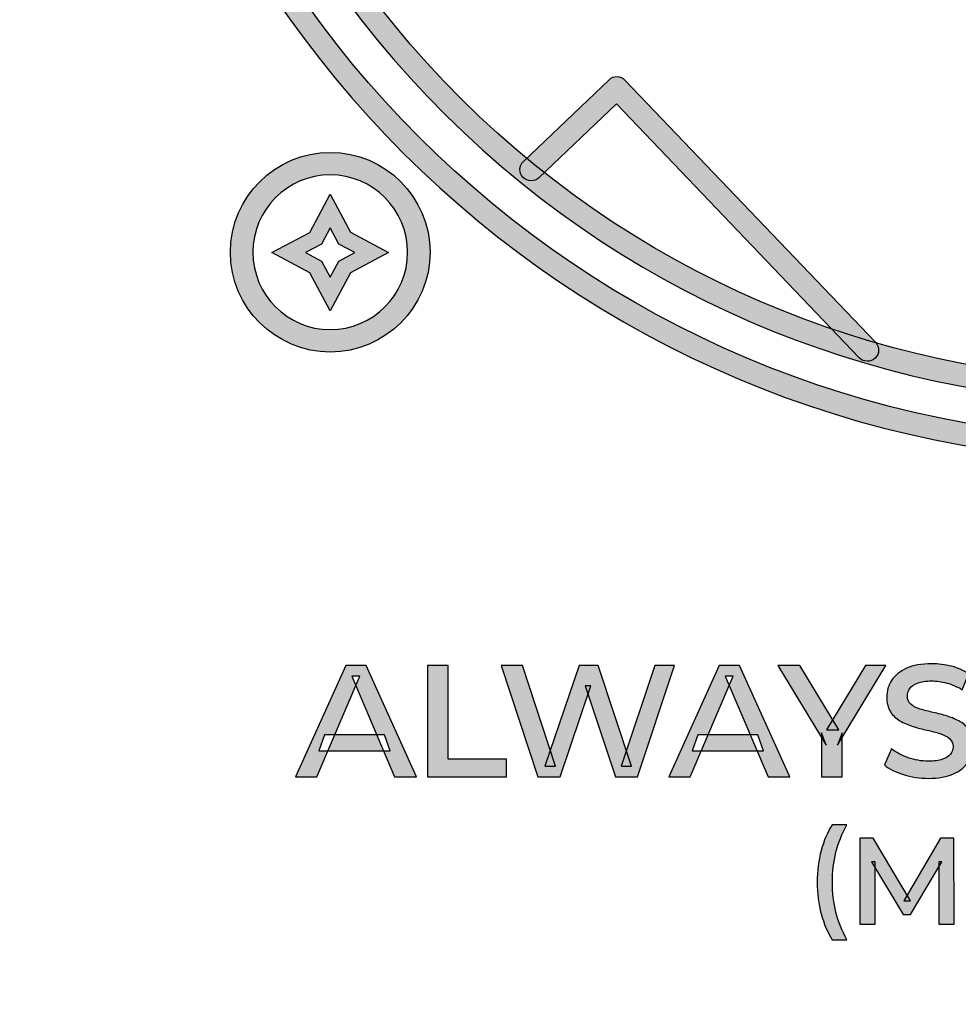
# Model space of a CAD drawing. Units: millimetres. Extents: x 0 to 1875, y 0 to 1051.
# Drawn here: x 647 to 666, y 711 to 731 of the extents above; entities that cross this region are included whole.
import ezdxf

# ---------------------------------------------------------------- set-up
doc = ezdxf.new("R2010")
doc.units = ezdxf.units.MM
doc.header["$PDSIZE"] = -1
doc.styles.add('SLDTEXTSTYLE0', font='txt')
doc.dimstyles.new('ISO-25', dxfattribs={"dimtxt": 10, "dimasz": 10, "dimexe": 1.25, "dimexo": 0.625, "dimtad": 1, "dimdec": 0, "dimtxsty": 'SLDTEXTSTYLE0', "dimcen": 2.5, "dimadec": 0, "dimazin": 0, "dimtfac": 1, "dimtdec": 0, "dimtmove": 0, "dimatfit": 3, "dimfxl": 1, "dimarcsym": 0})

# ---------------------------------------------------------------- blocks, each defined once
blk = doc.blocks.new('*D2')
at = {"color": 0, "lineweight": -2, "transparency": 16777216}
for p, q in [((258.71, 746.606), (258.71, 672.725)), ((741.71, 741.835), (741.71, 672.725)), ((268.71, 673.975), (731.71, 673.975))]:
    blk.add_line(p, q, dxfattribs=at)
at = {"color": 0, "transparency": 16777216}
for points in [[(268.71, 675.642), (268.71, 672.308), (258.71, 673.975)], [(731.71, 675.642), (731.71, 672.308), (741.71, 673.975)]]:
    blk.add_solid(points, dxfattribs=at)
at = {"layer": 'Defpoints', "color": 0, "transparency": 16777216}
for p in [(258.71, 747.231), (741.71, 742.46), (741.71, 673.975)]:
    blk.add_point(p, dxfattribs=at)
at = {"color": 0, "transparency": 16777216, "insert": (500.21, 679.6), "char_height": 10, "attachment_point": 5, "style": 'SLDTEXTSTYLE0'}
blk.add_mtext('483', dxfattribs=at)
blk = doc.blocks.new('PS840')
at = {"lineweight": -3, "transparency": 33554687}
h = blk.add_hatch(color=256, dxfattribs=at)
h.dxf.hatch_style = 2
edge = h.paths.add_edge_path()
edge.add_spline(control_points=[(741.489, 712.265), (741.367, 712.265), (741.268, 712.365), (741.268, 712.487), (741.268, 712.487), (741.268, 772.431), (741.268, 772.431), (741.268, 773.962), (740.022, 775.208), (738.491, 775.208), (738.491, 775.208), (261.928, 775.208), (261.928, 775.208), (260.397, 775.208), (259.152, 773.962), (259.152, 772.431), (259.152, 772.309), (259.052, 772.21), (258.931, 772.21), (258.809, 772.21), (258.71, 772.309), (258.71, 772.431), (258.71, 774.206), (260.153, 775.65), (261.928, 775.65), (261.928, 775.65), (739.025, 775.65), (739.025, 775.65), (739.092, 775.65), (739.151, 775.62), (739.192, 775.573), (740.631, 775.252), (741.71, 773.965), (741.71, 772.431), (741.71, 772.431), (741.71, 712.487), (741.71, 712.487), (741.71, 712.365), (741.61, 712.265), (741.489, 712.265)], knot_values=[0, 0, 0, 0, 1, 1, 1, 2, 2, 2, 3, 3, 3, 4, 4, 4, 5, 5, 5, 6, 6, 6, 7, 7, 7, 8, 8, 8, 9, 9, 9, 10, 10, 10, 11, 11, 11, 12, 12, 12, 13, 13, 13, 13], degree=3, periodic=0)
h = blk.add_hatch(color=256, dxfattribs=at)
h.dxf.hatch_style = 2
edge = h.paths.add_edge_path()
edge.add_spline(control_points=[(656.338, 756.67), (648.71, 749.383), (648.434, 737.249), (655.722, 729.622), (663.01, 721.994), (675.143, 721.718), (682.77, 729.005), (690.398, 736.293), (690.675, 748.427), (683.387, 756.055), (676.1, 763.682), (663.966, 763.958), (656.338, 756.67)], knot_values=[0, 0, 0, 0, 1, 1, 1, 2, 2, 2, 3, 3, 3, 4, 4, 4, 4], degree=3, periodic=0)
edge = h.paths.add_edge_path()
edge.add_spline(control_points=[(683.076, 728.685), (675.272, 721.23), (662.858, 721.513), (655.402, 729.317), (647.947, 737.12), (648.229, 749.534), (656.032, 756.99), (663.836, 764.446), (676.251, 764.163), (683.707, 756.36), (691.163, 748.557), (690.88, 736.142), (683.076, 728.685)], knot_values=[0, 0, 0, 0, 1, 1, 1, 2, 2, 2, 3, 3, 3, 4, 4, 4, 4], degree=3, periodic=0)
h = blk.add_hatch(color=256, dxfattribs=at)
h.dxf.hatch_style = 2
edge = h.paths.add_edge_path()
edge.add_spline(control_points=[(669.554, 763.098), (658.383, 763.098), (649.294, 754.01), (649.294, 742.838), (649.294, 731.667), (658.383, 722.578), (669.554, 722.578), (680.726, 722.578), (689.815, 731.667), (689.815, 742.838), (689.815, 754.01), (680.726, 763.098), (669.554, 763.098)], knot_values=[0, 0, 0, 0, 1, 1, 1, 2, 2, 2, 3, 3, 3, 4, 4, 4, 4], degree=3, periodic=0)
edge = h.paths.add_edge_path()
edge.add_spline(control_points=[(669.554, 722.136), (658.139, 722.136), (648.852, 731.423), (648.852, 742.838), (648.852, 754.253), (658.139, 763.54), (669.554, 763.54), (680.969, 763.54), (690.257, 754.253), (690.257, 742.838), (690.257, 731.423), (680.969, 722.136), (669.554, 722.136)], knot_values=[0, 0, 0, 0, 1, 1, 1, 2, 2, 2, 3, 3, 3, 4, 4, 4, 4], degree=3, periodic=0)
h = blk.add_hatch(color=256, dxfattribs=at)
h.dxf.hatch_style = 2
edge = h.paths.add_edge_path()
edge.add_spline(control_points=[(664.213, 724.167), (664.125, 724.083), (663.985, 724.086), (663.9, 724.174), (663.9, 724.174), (659.119, 729.178), (659.119, 729.178), (659.119, 729.178), (657.593, 727.72), (657.593, 727.72), (657.505, 727.636), (657.365, 727.639), (657.281, 727.727), (657.196, 727.815), (657.2, 727.955), (657.288, 728.039), (657.288, 728.039), (658.974, 729.65), (658.974, 729.65), (659.062, 729.734), (659.202, 729.731), (659.286, 729.643), (659.286, 729.643), (664.22, 724.48), (664.22, 724.48), (664.304, 724.391), (664.301, 724.251), (664.213, 724.167)], knot_values=[0, 0, 0, 0, 1, 1, 1, 2, 2, 2, 3, 3, 3, 4, 4, 4, 5, 5, 5, 6, 6, 6, 7, 7, 7, 8, 8, 8, 9, 9, 9, 9], degree=3, periodic=0)
h = blk.add_hatch(color=256, dxfattribs=at)
h.dxf.hatch_style = 2
edge = h.paths.add_edge_path()
edge.add_spline(control_points=[(653.484, 727.776), (652.645, 727.776), (651.962, 727.092), (651.962, 726.252), (651.962, 725.412), (652.645, 724.729), (653.484, 724.729), (654.325, 724.729), (655.008, 725.412), (655.008, 726.252), (655.008, 727.092), (654.325, 727.776), (653.484, 727.776)], knot_values=[0, 0, 0, 0, 1, 1, 1, 2, 2, 2, 3, 3, 3, 4, 4, 4, 4], degree=3, periodic=0)
edge = h.paths.add_edge_path()
edge.add_spline(control_points=[(653.484, 724.287), (652.401, 724.287), (651.52, 725.169), (651.52, 726.252), (651.52, 727.336), (652.401, 728.218), (653.484, 728.218), (654.568, 728.218), (655.45, 727.336), (655.45, 726.252), (655.45, 725.169), (654.568, 724.287), (653.484, 724.287)], knot_values=[0, 0, 0, 0, 1, 1, 1, 2, 2, 2, 3, 3, 3, 4, 4, 4, 4], degree=3, periodic=0)
h = blk.add_hatch(color=256, dxfattribs=at)
h.dxf.hatch_style = 2
edge = h.paths.add_edge_path()
edge.add_spline(control_points=[(652.999, 726.245), (652.999, 726.245), (653.316, 726.076), (653.316, 726.076), (653.316, 726.076), (653.484, 725.76), (653.484, 725.76), (653.484, 725.76), (653.654, 726.076), (653.654, 726.076), (653.654, 726.076), (653.97, 726.245), (653.97, 726.245), (653.97, 726.245), (653.654, 726.414), (653.654, 726.414), (653.654, 726.414), (653.484, 726.731), (653.484, 726.731), (653.484, 726.731), (653.316, 726.414), (653.316, 726.414), (653.316, 726.414), (652.999, 726.245), (652.999, 726.245)], knot_values=[0, 0, 0, 0, 1, 1, 1, 2, 2, 2, 3, 3, 3, 4, 4, 4, 5, 5, 5, 6, 6, 6, 7, 7, 7, 8, 8, 8, 8], degree=3, periodic=0)
edge = h.paths.add_edge_path()
edge.add_spline(control_points=[(653.484, 725.097), (653.484, 725.097), (653.086, 725.846), (653.086, 725.846), (653.086, 725.846), (652.337, 726.245), (652.337, 726.245), (652.337, 726.245), (653.086, 726.644), (653.086, 726.644), (653.086, 726.644), (653.484, 727.393), (653.484, 727.393), (653.484, 727.393), (653.884, 726.645), (653.884, 726.645), (653.884, 726.645), (654.633, 726.245), (654.633, 726.245), (654.633, 726.245), (653.884, 725.846), (653.884, 725.846), (653.884, 725.846), (653.484, 725.097), (653.484, 725.097)], knot_values=[0, 0, 0, 0, 1, 1, 1, 2, 2, 2, 3, 3, 3, 4, 4, 4, 5, 5, 5, 6, 6, 6, 7, 7, 7, 8, 8, 8, 8], degree=3, periodic=0)
at = {"transparency": 33554687}
h = blk.add_hatch(color=256, dxfattribs=at)
h.dxf.hatch_style = 2
edge = h.paths.add_edge_path()
edge.add_spline(control_points=[(665.26, 715.893), (665.089, 715.893), (664.926, 715.917), (664.77, 715.966), (664.614, 716.015), (664.489, 716.079), (664.395, 716.156), (664.395, 716.156), (664.536, 716.473), (664.536, 716.473), (664.624, 716.404), (664.733, 716.346), (664.862, 716.3), (664.992, 716.254), (665.125, 716.231), (665.26, 716.231), (665.375, 716.231), (665.468, 716.244), (665.539, 716.269), (665.61, 716.294), (665.663, 716.328), (665.696, 716.371), (665.73, 716.413), (665.746, 716.462), (665.746, 716.516), (665.746, 716.583), (665.722, 716.637), (665.674, 716.678), (665.626, 716.719), (665.564, 716.751), (665.488, 716.775), (665.411, 716.799), (665.327, 716.821), (665.234, 716.841), (665.141, 716.861), (665.048, 716.885), (664.955, 716.915), (664.862, 716.944), (664.777, 716.981), (664.699, 717.026), (664.622, 717.071), (664.56, 717.131), (664.513, 717.206), (664.466, 717.281), (664.442, 717.377), (664.442, 717.494), (664.442, 717.614), (664.474, 717.723), (664.538, 717.822), (664.602, 717.921), (664.699, 718.001), (664.829, 718.06), (664.96, 718.12), (665.126, 718.15), (665.326, 718.15), (665.458, 718.15), (665.588, 718.133), (665.718, 718.099), (665.848, 718.066), (665.961, 718.018), (666.057, 717.955), (666.057, 717.955), (665.928, 717.639), (665.928, 717.639), (665.83, 717.697), (665.729, 717.74), (665.624, 717.769), (665.52, 717.797), (665.419, 717.811), (665.323, 717.811), (665.212, 717.811), (665.121, 717.797), (665.05, 717.77), (664.979, 717.743), (664.928, 717.707), (664.895, 717.662), (664.863, 717.617), (664.847, 717.568), (664.847, 717.513), (664.847, 717.446), (664.87, 717.393), (664.917, 717.352), (664.964, 717.311), (665.026, 717.279), (665.102, 717.256), (665.178, 717.233), (665.264, 717.211), (665.358, 717.19), (665.452, 717.169), (665.545, 717.145), (665.637, 717.117), (665.729, 717.088), (665.813, 717.052), (665.89, 717.007), (665.968, 716.962), (666.03, 716.902), (666.077, 716.828), (666.124, 716.754), (666.148, 716.66), (666.148, 716.545), (666.148, 716.428), (666.116, 716.319), (666.052, 716.22), (665.988, 716.121), (665.89, 716.042), (665.759, 715.982), (665.627, 715.922), (665.461, 715.893), (665.26, 715.893)], knot_values=[0, 0, 0, 0, 1, 1, 1, 2, 2, 2, 3, 3, 3, 4, 4, 4, 5, 5, 5, 6, 6, 6, 7, 7, 7, 8, 8, 8, 9, 9, 9, 10, 10, 10, 11, 11, 11, 12, 12, 12, 13, 13, 13, 14, 14, 14, 15, 15, 15, 16, 16, 16, 17, 17, 17, 18, 18, 18, 19, 19, 19, 20, 20, 20, 21, 21, 21, 22, 22, 22, 23, 23, 23, 24, 24, 24, 25, 25, 25, 26, 26, 26, 27, 27, 27, 28, 28, 28, 29, 29, 29, 30, 30, 30, 31, 31, 31, 32, 32, 32, 33, 33, 33, 34, 34, 34, 35, 35, 35, 36, 36, 36, 36], degree=3, periodic=0)
h = blk.add_hatch(color=256, dxfattribs=at)
h.dxf.hatch_style = 2
edge = h.paths.add_edge_path()
edge.add_spline(control_points=[(653.258, 716.432), (653.258, 716.432), (653.371, 716.752), (653.371, 716.752), (653.371, 716.752), (654.553, 716.752), (654.553, 716.752), (654.553, 716.752), (654.663, 716.432), (654.663, 716.432), (654.663, 716.432), (653.258, 716.432), (653.258, 716.432)], knot_values=[0, 0, 0, 0, 1, 1, 1, 2, 2, 2, 3, 3, 3, 4, 4, 4, 4], degree=3, periodic=0)
edge = h.paths.add_edge_path()
edge.add_spline(control_points=[(652.804, 715.924), (652.804, 715.924), (653.791, 718.118), (653.791, 718.118), (653.791, 718.118), (654.192, 718.118), (654.192, 718.118), (654.192, 718.118), (655.183, 715.924), (655.183, 715.924), (655.183, 715.924), (654.753, 715.924), (654.753, 715.924), (654.753, 715.924), (653.907, 717.902), (653.907, 717.902), (653.907, 717.902), (654.07, 717.902), (654.07, 717.902), (654.07, 717.902), (653.221, 715.924), (653.221, 715.924), (653.221, 715.924), (652.804, 715.924), (652.804, 715.924)], knot_values=[0, 0, 0, 0, 1, 1, 1, 2, 2, 2, 3, 3, 3, 4, 4, 4, 5, 5, 5, 6, 6, 6, 7, 7, 7, 8, 8, 8, 8], degree=3, periodic=0)
h = blk.add_hatch(color=256, dxfattribs=at)
h.dxf.hatch_style = 2
edge = h.paths.add_edge_path()
edge.add_spline(control_points=[(655.399, 715.924), (655.399, 715.924), (655.399, 718.118), (655.399, 718.118), (655.399, 718.118), (655.807, 718.118), (655.807, 718.118), (655.807, 718.118), (655.807, 716.269), (655.807, 716.269), (655.807, 716.269), (656.954, 716.269), (656.954, 716.269), (656.954, 716.269), (656.954, 715.924), (656.954, 715.924), (656.954, 715.924), (655.399, 715.924), (655.399, 715.924)], knot_values=[0, 0, 0, 0, 1, 1, 1, 2, 2, 2, 3, 3, 3, 4, 4, 4, 5, 5, 5, 6, 6, 6, 6], degree=3, periodic=0)
h = blk.add_hatch(color=256, dxfattribs=at)
h.dxf.hatch_style = 2
edge = h.paths.add_edge_path()
edge.add_spline(control_points=[(657.575, 715.924), (657.575, 715.924), (656.847, 718.118), (656.847, 718.118), (656.847, 718.118), (657.27, 718.118), (657.27, 718.118), (657.27, 718.118), (657.919, 716.134), (657.919, 716.134), (657.919, 716.134), (657.709, 716.134), (657.709, 716.134), (657.709, 716.134), (658.383, 718.118), (658.383, 718.118), (658.383, 718.118), (658.759, 718.118), (658.759, 718.118), (658.759, 718.118), (659.415, 716.134), (659.415, 716.134), (659.415, 716.134), (659.211, 716.134), (659.211, 716.134), (659.211, 716.134), (659.875, 718.118), (659.875, 718.118), (659.875, 718.118), (660.264, 718.118), (660.264, 718.118), (660.264, 718.118), (659.537, 715.924), (659.537, 715.924), (659.537, 715.924), (659.104, 715.924), (659.104, 715.924), (659.104, 715.924), (658.505, 717.714), (658.505, 717.714), (658.505, 717.714), (658.618, 717.714), (658.618, 717.714), (658.618, 717.714), (658.013, 715.924), (658.013, 715.924), (658.013, 715.924), (657.575, 715.924), (657.575, 715.924)], knot_values=[0, 0, 0, 0, 1, 1, 1, 2, 2, 2, 3, 3, 3, 4, 4, 4, 5, 5, 5, 6, 6, 6, 7, 7, 7, 8, 8, 8, 9, 9, 9, 10, 10, 10, 11, 11, 11, 12, 12, 12, 13, 13, 13, 14, 14, 14, 15, 15, 15, 16, 16, 16, 16], degree=3, periodic=0)
h = blk.add_hatch(color=256, dxfattribs=at)
h.dxf.hatch_style = 2
edge = h.paths.add_edge_path()
edge.add_spline(control_points=[(660.609, 716.432), (660.609, 716.432), (660.722, 716.752), (660.722, 716.752), (660.722, 716.752), (661.903, 716.752), (661.903, 716.752), (661.903, 716.752), (662.013, 716.432), (662.013, 716.432), (662.013, 716.432), (660.609, 716.432), (660.609, 716.432)], knot_values=[0, 0, 0, 0, 1, 1, 1, 2, 2, 2, 3, 3, 3, 4, 4, 4, 4], degree=3, periodic=0)
edge = h.paths.add_edge_path()
edge.add_spline(control_points=[(660.154, 715.924), (660.154, 715.924), (661.142, 718.118), (661.142, 718.118), (661.142, 718.118), (661.543, 718.118), (661.543, 718.118), (661.543, 718.118), (662.533, 715.924), (662.533, 715.924), (662.533, 715.924), (662.104, 715.924), (662.104, 715.924), (662.104, 715.924), (661.258, 717.902), (661.258, 717.902), (661.258, 717.902), (661.421, 717.902), (661.421, 717.902), (661.421, 717.902), (660.571, 715.924), (660.571, 715.924), (660.571, 715.924), (660.154, 715.924), (660.154, 715.924)], knot_values=[0, 0, 0, 0, 1, 1, 1, 2, 2, 2, 3, 3, 3, 4, 4, 4, 5, 5, 5, 6, 6, 6, 7, 7, 7, 8, 8, 8, 8], degree=3, periodic=0)
h = blk.add_hatch(color=256, dxfattribs=at)
h.dxf.hatch_style = 2
edge = h.paths.add_edge_path()
edge.add_spline(control_points=[(663.157, 715.924), (663.157, 715.924), (663.157, 716.792), (663.157, 716.792), (663.157, 716.792), (663.251, 716.545), (663.251, 716.545), (663.251, 716.545), (662.295, 718.118), (662.295, 718.118), (662.295, 718.118), (662.728, 718.118), (662.728, 718.118), (662.728, 718.118), (663.499, 716.849), (663.499, 716.849), (663.499, 716.849), (663.254, 716.849), (663.254, 716.849), (663.254, 716.849), (664.022, 718.118), (664.022, 718.118), (664.022, 718.118), (664.424, 718.118), (664.424, 718.118), (664.424, 718.118), (663.471, 716.545), (663.471, 716.545), (663.471, 716.545), (663.562, 716.792), (663.562, 716.792), (663.562, 716.792), (663.562, 715.924), (663.562, 715.924), (663.562, 715.924), (663.157, 715.924), (663.157, 715.924)], knot_values=[0, 0, 0, 0, 1, 1, 1, 2, 2, 2, 3, 3, 3, 4, 4, 4, 5, 5, 5, 6, 6, 6, 7, 7, 7, 8, 8, 8, 9, 9, 9, 10, 10, 10, 11, 11, 11, 12, 12, 12, 12], degree=3, periodic=0)
h = blk.add_hatch(color=256, dxfattribs=at)
h.dxf.hatch_style = 2
edge = h.paths.add_edge_path()
edge.add_spline(control_points=[(663.368, 712.715), (663.275, 712.862), (663.202, 713.032), (663.151, 713.224), (663.099, 713.417), (663.073, 713.624), (663.073, 713.847), (663.073, 714.069), (663.099, 714.278), (663.151, 714.472), (663.202, 714.666), (663.275, 714.835), (663.368, 714.979), (663.368, 714.979), (663.656, 714.979), (663.656, 714.979), (663.558, 714.803), (663.486, 714.622), (663.44, 714.437), (663.394, 714.251), (663.371, 714.055), (663.371, 713.847), (663.371, 713.639), (663.394, 713.442), (663.44, 713.257), (663.486, 713.071), (663.558, 712.891), (663.656, 712.715), (663.656, 712.715), (663.368, 712.715), (663.368, 712.715)], knot_values=[0, 0, 0, 0, 1, 1, 1, 2, 2, 2, 3, 3, 3, 4, 4, 4, 5, 5, 5, 6, 6, 6, 7, 7, 7, 8, 8, 8, 9, 9, 9, 10, 10, 10, 10], degree=3, periodic=0)
h = blk.add_hatch(color=256, dxfattribs=at)
h.dxf.hatch_style = 2
edge = h.paths.add_edge_path()
edge.add_spline(control_points=[(663.912, 713.022), (663.912, 713.022), (663.912, 714.715), (663.912, 714.715), (663.912, 714.715), (664.171, 714.715), (664.171, 714.715), (664.171, 714.715), (664.911, 713.479), (664.911, 713.479), (664.911, 713.479), (664.776, 713.479), (664.776, 713.479), (664.776, 713.479), (665.503, 714.715), (665.503, 714.715), (665.503, 714.715), (665.762, 714.715), (665.762, 714.715), (665.762, 714.715), (665.767, 713.022), (665.767, 713.022), (665.767, 713.022), (665.465, 713.022), (665.465, 713.022), (665.465, 713.022), (665.465, 714.248), (665.465, 714.248), (665.465, 714.248), (665.525, 714.248), (665.525, 714.248), (665.525, 714.248), (664.911, 713.213), (664.911, 713.213), (664.911, 713.213), (664.768, 713.213), (664.768, 713.213), (664.768, 713.213), (664.14, 714.248), (664.14, 714.248), (664.14, 714.248), (664.212, 714.248), (664.212, 714.248), (664.212, 714.248), (664.212, 713.022), (664.212, 713.022), (664.212, 713.022), (663.912, 713.022), (663.912, 713.022)], knot_values=[0, 0, 0, 0, 1, 1, 1, 2, 2, 2, 3, 3, 3, 4, 4, 4, 5, 5, 5, 6, 6, 6, 7, 7, 7, 8, 8, 8, 9, 9, 9, 10, 10, 10, 11, 11, 11, 12, 12, 12, 13, 13, 13, 14, 14, 14, 15, 15, 15, 16, 16, 16, 16], degree=3, periodic=0)
at = {"lineweight": -3}
for points, knots in [([(683.076, 728.685), (675.272, 721.23), (662.858, 721.513), (655.402, 729.317), (647.947, 737.12), (648.229, 749.534), (656.032, 756.99), (663.836, 764.446), (676.251, 764.163), (683.707, 756.36), (691.163, 748.557), (690.88, 736.142), (683.076, 728.685)], [0, 0, 0, 0, 1, 1, 1, 2, 2, 2, 3, 3, 3, 4, 4, 4, 4]), ([(656.338, 756.67), (648.71, 749.383), (648.434, 737.249), (655.722, 729.622), (663.01, 721.994), (675.143, 721.718), (682.77, 729.005), (690.398, 736.293), (690.675, 748.427), (683.387, 756.055), (676.1, 763.682), (663.966, 763.958), (656.338, 756.67)], [0, 0, 0, 0, 1, 1, 1, 2, 2, 2, 3, 3, 3, 4, 4, 4, 4]), ([(669.554, 722.136), (658.139, 722.136), (648.852, 731.423), (648.852, 742.838), (648.852, 754.253), (658.139, 763.54), (669.554, 763.54), (680.969, 763.54), (690.257, 754.253), (690.257, 742.838), (690.257, 731.423), (680.969, 722.136), (669.554, 722.136)], [0, 0, 0, 0, 1, 1, 1, 2, 2, 2, 3, 3, 3, 4, 4, 4, 4]), ([(669.554, 763.098), (658.383, 763.098), (649.294, 754.01), (649.294, 742.838), (649.294, 731.667), (658.383, 722.578), (669.554, 722.578), (680.726, 722.578), (689.815, 731.667), (689.815, 742.838), (689.815, 754.01), (680.726, 763.098), (669.554, 763.098)], [0, 0, 0, 0, 1, 1, 1, 2, 2, 2, 3, 3, 3, 4, 4, 4, 4]), ([(651.52, 726.252), (651.52, 727.336), (652.401, 728.218), (653.484, 728.218), (654.568, 728.218), (655.45, 727.336), (655.45, 726.252)], [1, 1, 1, 1, 2, 2, 2, 3, 3, 3, 3])]:
    blk.add_open_spline(points, degree=3, knots=knots, dxfattribs=at)
for points in [[(657.288, 728.039), (657.288, 728.039), (658.974, 729.65), (658.974, 729.65)], [(658.974, 729.65), (659.062, 729.734), (659.202, 729.731), (659.286, 729.643)], [(659.286, 729.643), (659.286, 729.643), (664.22, 724.48), (664.22, 724.48)], [(659.119, 729.178), (659.119, 729.178), (657.593, 727.72), (657.593, 727.72)], [(663.9, 724.174), (663.9, 724.174), (659.119, 729.178), (659.119, 729.178)], [(657.281, 727.727), (657.196, 727.815), (657.2, 727.955), (657.288, 728.039)], [(653.484, 727.776), (652.645, 727.776), (651.962, 727.092), (651.962, 726.252)], [(655.008, 726.252), (655.008, 727.092), (654.325, 727.776), (653.484, 727.776)], [(657.593, 727.72), (657.505, 727.636), (657.365, 727.639), (657.281, 727.727)], [(653.086, 726.644), (653.086, 726.644), (653.484, 727.393), (653.484, 727.393)], [(653.484, 727.393), (653.484, 727.393), (653.884, 726.645), (653.884, 726.645)], [(653.484, 726.731), (653.484, 726.731), (653.316, 726.414), (653.316, 726.414)], [(653.654, 726.414), (653.654, 726.414), (653.484, 726.731), (653.484, 726.731)], [(652.337, 726.245), (652.337, 726.245), (653.086, 726.644), (653.086, 726.644)], [(653.884, 726.645), (653.884, 726.645), (654.633, 726.245), (654.633, 726.245)], [(653.316, 726.414), (653.316, 726.414), (652.999, 726.245), (652.999, 726.245)], [(653.97, 726.245), (653.97, 726.245), (653.654, 726.414), (653.654, 726.414)], [(653.484, 724.287), (652.401, 724.287), (651.52, 725.169), (651.52, 726.252)], [(651.962, 726.252), (651.962, 725.412), (652.645, 724.729), (653.484, 724.729)], [(653.086, 725.846), (653.086, 725.846), (652.337, 726.245), (652.337, 726.245)], [(652.999, 726.245), (652.999, 726.245), (653.316, 726.076), (653.316, 726.076)], [(653.484, 724.729), (654.325, 724.729), (655.008, 725.412), (655.008, 726.252)], [(655.45, 726.252), (655.45, 725.169), (654.568, 724.287), (653.484, 724.287)], [(653.654, 726.076), (653.654, 726.076), (653.97, 726.245), (653.97, 726.245)], [(654.633, 726.245), (654.633, 726.245), (653.884, 725.846), (653.884, 725.846)], [(653.316, 726.076), (653.316, 726.076), (653.484, 725.76), (653.484, 725.76)], [(653.484, 725.76), (653.484, 725.76), (653.654, 726.076), (653.654, 726.076)], [(653.484, 725.097), (653.484, 725.097), (653.086, 725.846), (653.086, 725.846)], [(653.884, 725.846), (653.884, 725.846), (653.484, 725.097), (653.484, 725.097)], [(664.22, 724.48), (664.304, 724.391), (664.301, 724.251), (664.213, 724.167)], [(664.213, 724.167), (664.125, 724.083), (663.985, 724.086), (663.9, 724.174)]]:
    blk.add_open_spline(points, degree=3, dxfattribs=at)
for points, knots in [([(665.26, 715.893), (665.089, 715.893), (664.926, 715.917), (664.77, 715.966), (664.614, 716.015), (664.489, 716.079), (664.395, 716.156), (664.395, 716.156), (664.536, 716.473), (664.536, 716.473), (664.624, 716.404), (664.733, 716.346), (664.862, 716.3), (664.992, 716.254), (665.125, 716.231), (665.26, 716.231), (665.375, 716.231), (665.468, 716.244), (665.539, 716.269), (665.61, 716.294), (665.663, 716.328), (665.696, 716.371), (665.73, 716.413), (665.746, 716.462), (665.746, 716.516), (665.746, 716.583), (665.722, 716.637), (665.674, 716.678), (665.626, 716.719), (665.564, 716.751), (665.488, 716.775), (665.411, 716.799), (665.327, 716.821), (665.234, 716.841), (665.141, 716.861), (665.048, 716.885), (664.955, 716.915), (664.862, 716.944), (664.777, 716.981), (664.699, 717.026), (664.622, 717.071), (664.56, 717.131), (664.513, 717.206), (664.466, 717.281), (664.442, 717.377), (664.442, 717.494), (664.442, 717.614), (664.474, 717.723), (664.538, 717.822), (664.602, 717.921), (664.699, 718.001), (664.829, 718.06), (664.96, 718.12), (665.126, 718.15), (665.326, 718.15), (665.458, 718.15), (665.588, 718.133), (665.718, 718.099), (665.848, 718.066), (665.961, 718.018), (666.057, 717.955), (666.057, 717.955), (665.928, 717.639), (665.928, 717.639), (665.83, 717.697), (665.729, 717.74), (665.624, 717.769), (665.52, 717.797), (665.419, 717.811), (665.323, 717.811), (665.212, 717.811), (665.121, 717.797), (665.05, 717.77), (664.979, 717.743), (664.928, 717.707), (664.895, 717.662), (664.863, 717.617), (664.847, 717.568), (664.847, 717.513), (664.847, 717.446), (664.87, 717.393), (664.917, 717.352), (664.964, 717.311), (665.026, 717.279), (665.102, 717.256), (665.178, 717.233), (665.264, 717.211), (665.358, 717.19), (665.452, 717.169), (665.545, 717.145), (665.637, 717.117), (665.729, 717.088), (665.813, 717.052), (665.89, 717.007), (665.968, 716.962), (666.03, 716.902), (666.077, 716.828), (666.124, 716.754), (666.148, 716.66), (666.148, 716.545), (666.148, 716.428), (666.116, 716.319), (666.052, 716.22), (665.988, 716.121), (665.89, 716.042), (665.759, 715.982), (665.627, 715.922), (665.461, 715.893), (665.26, 715.893)], [0, 0, 0, 0, 1, 1, 1, 2, 2, 2, 3, 3, 3, 4, 4, 4, 5, 5, 5, 6, 6, 6, 7, 7, 7, 8, 8, 8, 9, 9, 9, 10, 10, 10, 11, 11, 11, 12, 12, 12, 13, 13, 13, 14, 14, 14, 15, 15, 15, 16, 16, 16, 17, 17, 17, 18, 18, 18, 19, 19, 19, 20, 20, 20, 21, 21, 21, 22, 22, 22, 23, 23, 23, 24, 24, 24, 25, 25, 25, 26, 26, 26, 27, 27, 27, 28, 28, 28, 29, 29, 29, 30, 30, 30, 31, 31, 31, 32, 32, 32, 33, 33, 33, 34, 34, 34, 35, 35, 35, 36, 36, 36, 36]), ([(652.804, 715.924), (652.804, 715.924), (653.791, 718.118), (653.791, 718.118), (653.791, 718.118), (654.192, 718.118), (654.192, 718.118), (654.192, 718.118), (655.183, 715.924), (655.183, 715.924), (655.183, 715.924), (654.753, 715.924), (654.753, 715.924), (654.753, 715.924), (653.907, 717.902), (653.907, 717.902), (653.907, 717.902), (654.07, 717.902), (654.07, 717.902), (654.07, 717.902), (653.221, 715.924), (653.221, 715.924), (653.221, 715.924), (652.804, 715.924), (652.804, 715.924)], [0, 0, 0, 0, 1, 1, 1, 2, 2, 2, 3, 3, 3, 4, 4, 4, 5, 5, 5, 6, 6, 6, 7, 7, 7, 8, 8, 8, 8]), ([(655.399, 715.924), (655.399, 715.924), (655.399, 718.118), (655.399, 718.118), (655.399, 718.118), (655.807, 718.118), (655.807, 718.118), (655.807, 718.118), (655.807, 716.269), (655.807, 716.269), (655.807, 716.269), (656.954, 716.269), (656.954, 716.269), (656.954, 716.269), (656.954, 715.924), (656.954, 715.924), (656.954, 715.924), (655.399, 715.924), (655.399, 715.924)], [0, 0, 0, 0, 1, 1, 1, 2, 2, 2, 3, 3, 3, 4, 4, 4, 5, 5, 5, 6, 6, 6, 6]), ([(657.575, 715.924), (657.575, 715.924), (656.847, 718.118), (656.847, 718.118), (656.847, 718.118), (657.27, 718.118), (657.27, 718.118), (657.27, 718.118), (657.919, 716.134), (657.919, 716.134), (657.919, 716.134), (657.709, 716.134), (657.709, 716.134), (657.709, 716.134), (658.383, 718.118), (658.383, 718.118), (658.383, 718.118), (658.759, 718.118), (658.759, 718.118), (658.759, 718.118), (659.415, 716.134), (659.415, 716.134), (659.415, 716.134), (659.211, 716.134), (659.211, 716.134), (659.211, 716.134), (659.875, 718.118), (659.875, 718.118), (659.875, 718.118), (660.264, 718.118), (660.264, 718.118), (660.264, 718.118), (659.537, 715.924), (659.537, 715.924), (659.537, 715.924), (659.104, 715.924), (659.104, 715.924), (659.104, 715.924), (658.505, 717.714), (658.505, 717.714), (658.505, 717.714), (658.618, 717.714), (658.618, 717.714), (658.618, 717.714), (658.013, 715.924), (658.013, 715.924), (658.013, 715.924), (657.575, 715.924), (657.575, 715.924)], [0, 0, 0, 0, 1, 1, 1, 2, 2, 2, 3, 3, 3, 4, 4, 4, 5, 5, 5, 6, 6, 6, 7, 7, 7, 8, 8, 8, 9, 9, 9, 10, 10, 10, 11, 11, 11, 12, 12, 12, 13, 13, 13, 14, 14, 14, 15, 15, 15, 16, 16, 16, 16]), ([(660.154, 715.924), (660.154, 715.924), (661.142, 718.118), (661.142, 718.118), (661.142, 718.118), (661.543, 718.118), (661.543, 718.118), (661.543, 718.118), (662.533, 715.924), (662.533, 715.924), (662.533, 715.924), (662.104, 715.924), (662.104, 715.924), (662.104, 715.924), (661.258, 717.902), (661.258, 717.902), (661.258, 717.902), (661.421, 717.902), (661.421, 717.902), (661.421, 717.902), (660.571, 715.924), (660.571, 715.924), (660.571, 715.924), (660.154, 715.924), (660.154, 715.924)], [0, 0, 0, 0, 1, 1, 1, 2, 2, 2, 3, 3, 3, 4, 4, 4, 5, 5, 5, 6, 6, 6, 7, 7, 7, 8, 8, 8, 8]), ([(663.157, 715.924), (663.157, 715.924), (663.157, 716.792), (663.157, 716.792), (663.157, 716.792), (663.251, 716.545), (663.251, 716.545), (663.251, 716.545), (662.295, 718.118), (662.295, 718.118), (662.295, 718.118), (662.728, 718.118), (662.728, 718.118), (662.728, 718.118), (663.499, 716.849), (663.499, 716.849), (663.499, 716.849), (663.254, 716.849), (663.254, 716.849), (663.254, 716.849), (664.022, 718.118), (664.022, 718.118), (664.022, 718.118), (664.424, 718.118), (664.424, 718.118), (664.424, 718.118), (663.471, 716.545), (663.471, 716.545), (663.471, 716.545), (663.562, 716.792), (663.562, 716.792), (663.562, 716.792), (663.562, 715.924), (663.562, 715.924), (663.562, 715.924), (663.157, 715.924), (663.157, 715.924)], [0, 0, 0, 0, 1, 1, 1, 2, 2, 2, 3, 3, 3, 4, 4, 4, 5, 5, 5, 6, 6, 6, 7, 7, 7, 8, 8, 8, 9, 9, 9, 10, 10, 10, 11, 11, 11, 12, 12, 12, 12]), ([(653.258, 716.432), (653.258, 716.432), (653.371, 716.752), (653.371, 716.752), (653.371, 716.752), (654.553, 716.752), (654.553, 716.752), (654.553, 716.752), (654.663, 716.432), (654.663, 716.432), (654.663, 716.432), (653.258, 716.432), (653.258, 716.432)], [0, 0, 0, 0, 1, 1, 1, 2, 2, 2, 3, 3, 3, 4, 4, 4, 4]), ([(660.609, 716.432), (660.609, 716.432), (660.722, 716.752), (660.722, 716.752), (660.722, 716.752), (661.903, 716.752), (661.903, 716.752), (661.903, 716.752), (662.013, 716.432), (662.013, 716.432), (662.013, 716.432), (660.609, 716.432), (660.609, 716.432)], [0, 0, 0, 0, 1, 1, 1, 2, 2, 2, 3, 3, 3, 4, 4, 4, 4]), ([(663.368, 712.715), (663.275, 712.862), (663.202, 713.032), (663.151, 713.224), (663.099, 713.417), (663.073, 713.624), (663.073, 713.847), (663.073, 714.069), (663.099, 714.278), (663.151, 714.472), (663.202, 714.666), (663.275, 714.835), (663.368, 714.979), (663.368, 714.979), (663.656, 714.979), (663.656, 714.979), (663.558, 714.803), (663.486, 714.622), (663.44, 714.437), (663.394, 714.251), (663.371, 714.055), (663.371, 713.847), (663.371, 713.639), (663.394, 713.442), (663.44, 713.257), (663.486, 713.071), (663.558, 712.891), (663.656, 712.715), (663.656, 712.715), (663.368, 712.715), (663.368, 712.715)], [0, 0, 0, 0, 1, 1, 1, 2, 2, 2, 3, 3, 3, 4, 4, 4, 5, 5, 5, 6, 6, 6, 7, 7, 7, 8, 8, 8, 9, 9, 9, 10, 10, 10, 10]), ([(663.912, 713.022), (663.912, 713.022), (663.912, 714.715), (663.912, 714.715), (663.912, 714.715), (664.171, 714.715), (664.171, 714.715), (664.171, 714.715), (664.911, 713.479), (664.911, 713.479), (664.911, 713.479), (664.776, 713.479), (664.776, 713.479), (664.776, 713.479), (665.503, 714.715), (665.503, 714.715), (665.503, 714.715), (665.762, 714.715), (665.762, 714.715), (665.762, 714.715), (665.767, 713.022), (665.767, 713.022), (665.767, 713.022), (665.465, 713.022), (665.465, 713.022), (665.465, 713.022), (665.465, 714.248), (665.465, 714.248), (665.465, 714.248), (665.525, 714.248), (665.525, 714.248), (665.525, 714.248), (664.911, 713.213), (664.911, 713.213), (664.911, 713.213), (664.768, 713.213), (664.768, 713.213), (664.768, 713.213), (664.14, 714.248), (664.14, 714.248), (664.14, 714.248), (664.212, 714.248), (664.212, 714.248), (664.212, 714.248), (664.212, 713.022), (664.212, 713.022), (664.212, 713.022), (663.912, 713.022), (663.912, 713.022)], [0, 0, 0, 0, 1, 1, 1, 2, 2, 2, 3, 3, 3, 4, 4, 4, 5, 5, 5, 6, 6, 6, 7, 7, 7, 8, 8, 8, 9, 9, 9, 10, 10, 10, 11, 11, 11, 12, 12, 12, 13, 13, 13, 14, 14, 14, 15, 15, 15, 16, 16, 16, 16])]:
    blk.add_open_spline(points, degree=3, knots=knots)

msp = doc.modelspace()

# ---------------------------------------------------------------- block references
msp.add_blockref('PS840', (0, 0))

# ---------------------------------------------------------------- dimensions: what is measured, and where the dimension line sits
dim = msp.add_linear_dim(base=(741.71, 673.975), p1=(258.71, 747.231), p2=(741.71, 742.46), dimstyle='ISO-25')
dim.commit()
dim.dimension.update_dxf_attribs({"geometry": '*D2', "text_midpoint": (500.21, 673.975), "dimtype": 160})

doc.saveas('drawing.dxf')
